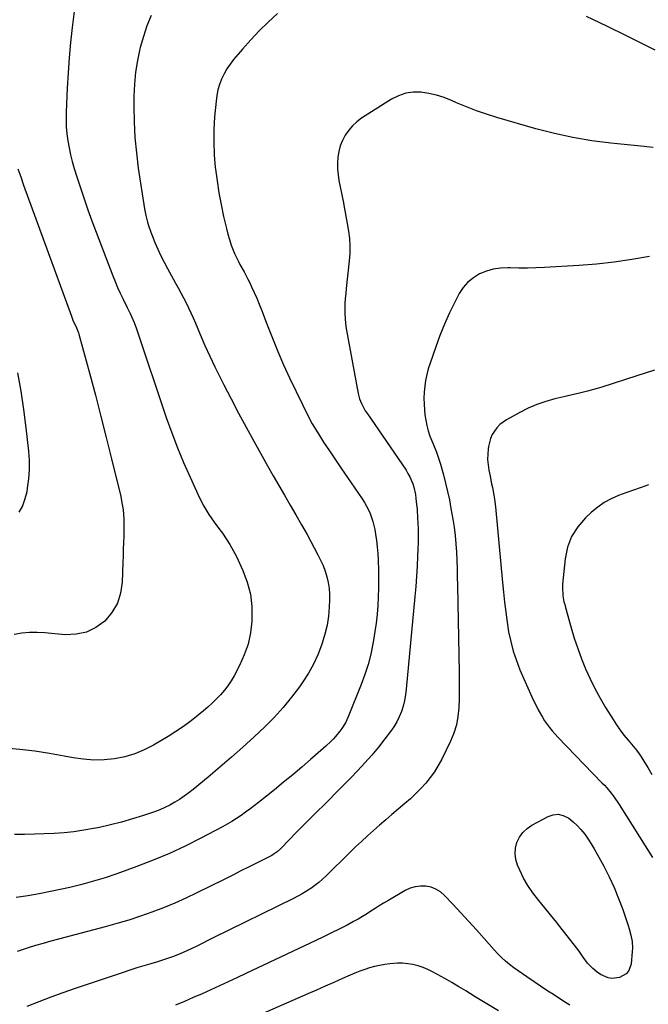
# Model space of a CAD drawing. Units: inches. Extents: x 1825431 to 1830819, y 442185 to 447517.
# Drawn here: x 1825858 to 1826174, y 443538 to 444033 of the extents above; entities that cross this region are included whole.
import ezdxf

# ---------------------------------------------------------------- set-up
doc = ezdxf.new("R2010")
doc.units = ezdxf.units.IN
doc.header["$MEASUREMENT"] = 0
doc.layers.add('7', color=7, linetype='Continuous')
doc.layers.add('8', color=7, linetype='Continuous')

msp = doc.modelspace()

# ---------------------------------------------------------------- linework, layer by layer
at = {"layer": '7', "color": 18}
for points in [[(1825885.59, 444039.47, 2048), (1825884.31, 444028.87, 2048), (1825883.48, 444021.27, 2048), (1825882.77, 444013.66, 2048), (1825882.25, 444006.04, 2048), (1825881.84, 443998.4, 2048), (1825881.34, 443986.07, 2048), (1825881.29, 443982.51, 2048), (1825881.39, 443978.96, 2048), (1825881.69, 443975.42, 2048), (1825882.12, 443971.89, 2048), (1825882.74, 443968.39, 2048), (1825883.46, 443964.91, 2048), (1825884.35, 443961.46, 2048), (1825885.34, 443958.04, 2048), (1825886.69, 443953.76, 2048), (1825888.48, 443948.24, 2048), (1825890.33, 443942.73, 2048), (1825892.27, 443937.26, 2048), (1825894.27, 443931.8, 2048), (1825904.7, 443904.16, 2048), (1825905.88, 443901.18, 2048), (1825907.12, 443898.24, 2048), (1825908.45, 443895.34, 2048), (1825909.85, 443892.46, 2048), (1825911.99, 443888.24, 2048), (1825913.44, 443885.24, 2048), (1825915.45, 443880.66, 2048), (1825916.59, 443877.54, 2048), (1825931.6, 443832.91, 2048), (1825934.29, 443825.3, 2048), (1825937.15, 443817.76, 2048), (1825940.24, 443810.3, 2048), (1825943.5, 443802.91, 2048), (1825948.26, 443792.55, 2048), (1825950.42, 443788.33, 2048), (1825952.91, 443784.29, 2048), (1825955.63, 443780.39, 2048), (1825958.45, 443776.56, 2048), (1825959.73, 443774.87, 2048), (1825961.71, 443772.07, 2048), (1825963.56, 443769.19, 2048), (1825965.22, 443766.2, 2048), (1825966.76, 443763.13, 2048), (1825970, 443756.1, 2048), (1825972.21, 443750.19, 2048), (1825973.82, 443744.16, 2048), (1825974.53, 443737.95, 2048), (1825974.62, 443731.64, 2048), (1825974.56, 443730.57, 2048), (1825973.84, 443724.8, 2048), (1825972.65, 443719.17, 2048), (1825970.74, 443713.73, 2048), (1825968.36, 443708.43, 2048), (1825965.61, 443703.24, 2048), (1825964.14, 443700.7, 2048), (1825962.54, 443698.25, 2048), (1825960.75, 443695.93, 2048), (1825958.84, 443693.7, 2048), (1825956.8, 443691.58, 2048), (1825954.7, 443689.51, 2048), (1825952.52, 443687.53, 2048), (1825950.29, 443685.61, 2048), (1825947.66, 443683.44, 2048), (1825944.02, 443680.56, 2048), (1825940.29, 443677.8, 2048), (1825936.44, 443675.21, 2048), (1825932.51, 443672.74, 2048), (1825925.17, 443668.36, 2048), (1825920.53, 443665.96, 2048), (1825915.74, 443663.95, 2048), (1825910.75, 443662.52, 2048), (1825905.63, 443661.48, 2048), (1825900.4, 443661.01, 2048), (1825895.18, 443660.88, 2048), (1825889.97, 443661.28, 2048), (1825884.78, 443662.02, 2048), (1825880.39, 443662.86, 2048), (1825873, 443664.16, 2048), (1825865.57, 443665.29, 2048), (1825858.12, 443666.17, 2048), (1825850.64, 443666.88, 2048)], [(1825923.96, 444034.92, 2046), (1825921.86, 444029.65, 2046), (1825920.08, 444024.26, 2046), (1825918.51, 444018.79, 2046), (1825918.35, 444018.14, 2046), (1825917.09, 444012.25, 2046), (1825916.11, 444006.33, 2046), (1825915.57, 444000.35, 2046), (1825915.32, 443994.34, 2046), (1825915.29, 443989.16, 2046), (1825915.43, 443981.38, 2046), (1825915.81, 443973.61, 2046), (1825916.55, 443965.88, 2046), (1825917.54, 443958.16, 2046), (1825920.63, 443937.79, 2046), (1825921.27, 443934.37, 2046), (1825922.12, 443931, 2046), (1825922.63, 443929.33, 2046), (1825923.79, 443926.05, 2046), (1825924.43, 443924.43, 2046), (1825925.9, 443920.9, 2046), (1825927.36, 443917.54, 2046), (1825928.89, 443914.23, 2046), (1825930.53, 443910.96, 2046), (1825932.24, 443907.74, 2046), (1825936.25, 443900.47, 2046), (1825937.6, 443898.01, 2046), (1825938.92, 443895.53, 2046), (1825940.21, 443893.04, 2046), (1825941.49, 443890.54, 2046), (1825942.72, 443888.02, 2046), (1825943.92, 443885.49, 2046), (1825945.07, 443882.93, 2046), (1825946.18, 443880.35, 2046), (1825948.6, 443874.59, 2046), (1825950.96, 443869.15, 2046), (1825953.39, 443863.75, 2046), (1825955.94, 443858.4, 2046), (1825958.57, 443853.08, 2046), (1825960.45, 443849.37, 2046), (1825964.12, 443842.25, 2046), (1825967.84, 443835.15, 2046), (1825971.65, 443828.1, 2046), (1825975.5, 443821.08, 2046), (1825979.68, 443813.57, 2046), (1825982.47, 443808.62, 2046), (1825985.28, 443803.68, 2046), (1825988.13, 443798.76, 2046), (1825991, 443793.86, 2046), (1825993.87, 443788.96, 2046), (1825996.71, 443784.03, 2046), (1825999.49, 443779.08, 2046), (1826002.24, 443774.11, 2046), (1826007.76, 443764.03, 2046), (1826009.1, 443761.35, 2046), (1826010.31, 443758.62, 2046), (1826011.33, 443755.82, 2046), (1826012.21, 443752.95, 2046), (1826012.85, 443750.04, 2046), (1826013.31, 443747.1, 2046), (1826013.5, 443744.14, 2046), (1826013.51, 443741.15, 2046), (1826013.37, 443737.81, 2046), (1826012.97, 443733.18, 2046), (1826012.31, 443728.6, 2046), (1826011.24, 443724.09, 2046), (1826009.91, 443719.64, 2046), (1826009.55, 443718.6, 2046), (1826007.65, 443713.77, 2046), (1826005.49, 443709.07, 2046), (1826002.94, 443704.56, 2046), (1826000.15, 443700.18, 2046), (1825998.45, 443697.75, 2046), (1825994.46, 443692.4, 2046), (1825990.25, 443687.23, 2046), (1825985.73, 443682.33, 2046), (1825981, 443677.61, 2046), (1825975.67, 443672.63, 2046), (1825970.01, 443667.43, 2046), (1825964.29, 443662.3, 2046), (1825958.47, 443657.28, 2046), (1825952.59, 443652.33, 2046), (1825945.11, 443646.15, 2046), (1825942.88, 443644.4, 2046), (1825940.61, 443642.72, 2046), (1825938.26, 443641.15, 2046), (1825935.86, 443639.66, 2046), (1825933.39, 443638.3, 2046), (1825930.86, 443637.04, 2046), (1825928.27, 443635.94, 2046), (1825925.62, 443634.94, 2046), (1825920.11, 443633.06, 2046), (1825914.64, 443631.31, 2046), (1825909.14, 443629.7, 2046), (1825903.57, 443628.32, 2046), (1825897.97, 443627.08, 2046), (1825895.05, 443626.49, 2046), (1825890.15, 443625.62, 2046), (1825885.22, 443624.9, 2046), (1825880.27, 443624.4, 2046), (1825875.3, 443624.05, 2046), (1825870.31, 443623.84, 2046), (1825865.33, 443623.67, 2046), (1825860.34, 443623.56, 2046), (1825855.35, 443623.49, 2046)], [(1825987.46, 444035.84, 2044), (1825982.81, 444031.59, 2044), (1825978.29, 444027.21, 2044), (1825973.97, 444022.63, 2044), (1825969.78, 444017.93, 2044), (1825965.37, 444012.74, 2044), (1825963.6, 444010.46, 2044), (1825961.98, 444008.08, 2044), (1825960.59, 444005.56, 2044), (1825959.34, 444002.95, 2044), (1825958.34, 444000.24, 2044), (1825957.51, 443997.49, 2044), (1825956.95, 443994.67, 2044), (1825956.56, 443991.81, 2044), (1825955.87, 443984.04, 2044), (1825955.5, 443977.65, 2044), (1825955.39, 443971.25, 2044), (1825955.66, 443964.87, 2044), (1825956.18, 443958.48, 2044), (1825956.27, 443957.72, 2044), (1825957.05, 443951.74, 2044), (1825957.97, 443945.78, 2044), (1825959.08, 443939.86, 2044), (1825960.33, 443933.96, 2044), (1825961.75, 443927.82, 2044), (1825962.47, 443925.03, 2044), (1825963.28, 443922.27, 2044), (1825964.23, 443919.55, 2044), (1825965.9, 443915.37, 2044), (1825967.62, 443911.6, 2044), (1825968.58, 443909.76, 2044), (1825970.61, 443906.13, 2044), (1825972.54, 443902.46, 2044), (1825973.46, 443900.6, 2044), (1825974.39, 443898.63, 2044), (1825975.71, 443895.75, 2044), (1825976.99, 443892.85, 2044), (1825978.2, 443889.93, 2044), (1825979.36, 443886.98, 2044), (1825982.23, 443879.43, 2044), (1825984.87, 443872.73, 2044), (1825987.61, 443866.07, 2044), (1825990.51, 443859.48, 2044), (1825993.52, 443852.93, 2044), (1825999.93, 443839.41, 2044), (1826002.34, 443834.59, 2044), (1826004.88, 443829.84, 2044), (1826007.62, 443825.2, 2044), (1826010.48, 443820.63, 2044), (1826013.47, 443816.13, 2044), (1826016.47, 443811.65, 2044), (1826019.51, 443807.19, 2044), (1826022.57, 443802.74, 2044), (1826029.97, 443792.08, 2044), (1826031.11, 443790.32, 2044), (1826033.1, 443786.63, 2044), (1826033.94, 443784.7, 2044), (1826035.29, 443780.73, 2044), (1826036.24, 443776.64, 2044), (1826036.64, 443774.38, 2044), (1826037.14, 443771.17, 2044), (1826037.54, 443767.95, 2044), (1826037.8, 443764.72, 2044), (1826037.96, 443761.48, 2044), (1826038.11, 443756.07, 2044), (1826038.17, 443751.67, 2044), (1826038.15, 443747.27, 2044), (1826038, 443742.88, 2044), (1826037.77, 443738.49, 2044), (1826037.4, 443734.11, 2044), (1826036.94, 443729.73, 2044), (1826036.34, 443725.38, 2044), (1826035.66, 443721.04, 2044), (1826035.34, 443719.22, 2044), (1826034.26, 443714.02, 2044), (1826032.96, 443708.88, 2044), (1826031.34, 443703.83, 2044), (1826029.51, 443698.85, 2044), (1826022.95, 443682.62, 2044), (1826021.52, 443679.59, 2044), (1826019.75, 443676.73, 2044), (1826018.76, 443675.37, 2044), (1826016.63, 443672.77, 2044), (1826015.41, 443671.45, 2044), (1826014.18, 443670.21, 2044), (1826011.66, 443667.81, 2044), (1826010.36, 443666.65, 2044), (1826004.06, 443661.15, 2044), (1825999.57, 443657.29, 2044), (1825995.05, 443653.47, 2044), (1825990.48, 443649.71, 2044), (1825985.87, 443645.98, 2044), (1825977.88, 443639.61, 2044), (1825975.73, 443637.92, 2044), (1825973.55, 443636.26, 2044), (1825971.34, 443634.64, 2044), (1825969.11, 443633.05, 2044), (1825966.84, 443631.52, 2044), (1825964.53, 443630.05, 2044), (1825962.17, 443628.67, 2044), (1825959.77, 443627.35, 2044), (1825949.01, 443621.67, 2044), (1825941.13, 443617.72, 2044), (1825933.15, 443614, 2044), (1825925.02, 443610.6, 2044), (1825916.79, 443607.43, 2044), (1825906.72, 443603.79, 2044), (1825900.91, 443601.81, 2044), (1825895.06, 443599.99, 2044), (1825889.15, 443598.39, 2044), (1825883.19, 443596.93, 2044), (1825879.21, 443596.04, 2044), (1825873.49, 443594.84, 2044), (1825867.75, 443593.73, 2044), (1825861.99, 443592.75, 2044), (1825856.2, 443591.88, 2044)], [(1826177.02, 444017.43, 2044), (1826163, 444024.47, 2044), (1826152.86, 444029.46, 2044), (1826142.66, 444034.32, 2044)], [(1826176.01, 443968.54, 2042), (1826172.72, 443968.94, 2042), (1826171.61, 443969.06, 2042), (1826154.72, 443970.74, 2042), (1826145.22, 443971.95, 2042), (1826135.78, 443973.5, 2042), (1826126.44, 443975.57, 2042), (1826117.17, 443977.98, 2042), (1826097.54, 443983.65, 2042), (1826092.39, 443985.26, 2042), (1826087.3, 443987, 2042), (1826082.28, 443988.96, 2042), (1826077.31, 443991.05, 2042), (1826074.79, 443992.18, 2042), (1826071.08, 443993.63, 2042), (1826067.3, 443994.84, 2042), (1826063.42, 443995.69, 2042), (1826059.47, 443996.29, 2042), (1826055.57, 443996.29, 2042), (1826051.8, 443995.8, 2042), (1826048.19, 443994.55, 2042), (1826044.71, 443992.81, 2042), (1826029.68, 443983.22, 2042), (1826027.29, 443981.45, 2042), (1826025.09, 443979.48, 2042), (1826023.18, 443977.23, 2042), (1826021.46, 443974.79, 2042), (1826021.4, 443974.68, 2042), (1826020.06, 443972.08, 2042), (1826018.97, 443969.39, 2042), (1826018.25, 443966.59, 2042), (1826017.76, 443963.7, 2042), (1826017.6, 443960.76, 2042), (1826017.61, 443957.83, 2042), (1826017.87, 443954.91, 2042), (1826018.3, 443951.99, 2042), (1826020.32, 443941.56, 2042), (1826021.03, 443937.83, 2042), (1826021.72, 443934.09, 2042), (1826022.38, 443930.35, 2042), (1826023.03, 443926.61, 2042), (1826023.51, 443922.86, 2042), (1826023.77, 443919.11, 2042), (1826023.72, 443915.35, 2042), (1826023.46, 443911.58, 2042), (1826021.91, 443897.67, 2042), (1826021.66, 443895.17, 2042), (1826021.45, 443892.67, 2042), (1826021.31, 443890.16, 2042), (1826021.21, 443887.65, 2042), (1826021.22, 443885.15, 2042), (1826021.33, 443882.65, 2042), (1826021.59, 443880.16, 2042), (1826021.96, 443877.69, 2042), (1826027.87, 443844.99, 2042), (1826028.53, 443842.39, 2042), (1826029.54, 443839.9, 2042), (1826031.52, 443836.37, 2042), (1826032.26, 443835.24, 2042), (1826051.95, 443806.44, 2042), (1826052.95, 443804.84, 2042), (1826053.86, 443803.19, 2042), (1826055.31, 443799.71, 2042), (1826055.86, 443797.9, 2042), (1826056.68, 443794.21, 2042), (1826056.96, 443792.34, 2042), (1826057.29, 443789.21, 2042), (1826057.5, 443786.91, 2042), (1826057.79, 443782.29, 2042), (1826057.88, 443780.22, 2042), (1826057.99, 443776.87, 2042), (1826058.04, 443773.52, 2042), (1826058, 443770.17, 2042), (1826057.91, 443766.82, 2042), (1826057.76, 443763.36, 2042), (1826057.5, 443758.28, 2042), (1826057.19, 443753.21, 2042), (1826056.81, 443748.14, 2042), (1826056.38, 443743.07, 2042), (1826052.09, 443696.45, 2042), (1826051.72, 443693.61, 2042), (1826051.22, 443690.8, 2042), (1826050.5, 443688.03, 2042), (1826049.64, 443685.29, 2042), (1826048.56, 443682.64, 2042), (1826047.32, 443680.08, 2042), (1826045.84, 443677.65, 2042), (1826044.21, 443675.3, 2042), (1826041.34, 443671.55, 2042), (1826038.09, 443667.45, 2042), (1826034.75, 443663.42, 2042), (1826031.29, 443659.5, 2042), (1826027.74, 443655.64, 2042), (1826024.1, 443651.84, 2042), (1826020.45, 443648.08, 2042), (1826016.75, 443644.35, 2042), (1826013.04, 443640.64, 2042), (1826005.21, 443632.91, 2042), (1826002.28, 443629.99, 2042), (1825999.37, 443627.06, 2042), (1825996.48, 443624.11, 2042), (1825993.61, 443621.14, 2042), (1825988.99, 443616.33, 2042), (1825987.22, 443614.74, 2042), (1825985.26, 443613.39, 2042), (1825984.57, 443613, 2042), (1825983.87, 443612.62, 2042), (1825977.18, 443609.25, 2042), (1825973.12, 443607.21, 2042), (1825969.06, 443605.17, 2042), (1825965, 443603.14, 2042), (1825960.93, 443601.11, 2042), (1825946.98, 443594.17, 2042), (1825941.42, 443591.52, 2042), (1825935.81, 443589, 2042), (1825930.12, 443586.68, 2042), (1825924.37, 443584.48, 2042), (1825918.56, 443582.45, 2042), (1825912.71, 443580.54, 2042), (1825906.82, 443578.78, 2042), (1825900.89, 443577.12, 2042), (1825877.43, 443570.93, 2042), (1825873.6, 443569.89, 2042), (1825869.78, 443568.81, 2042), (1825865.97, 443567.69, 2042), (1825862.17, 443566.53, 2042), (1825858.74, 443565.47, 2042), (1825856.67, 443564.79, 2042)], [(1825856.93, 443855.36, 2052), (1825858.55, 443846.22, 2052), (1825859.9, 443837.03, 2052), (1825861.07, 443827.82, 2052), (1825862.41, 443816.01, 2052), (1825862.73, 443811.37, 2052), (1825862.78, 443806.73, 2052), (1825862.43, 443802.1, 2052), (1825861.8, 443797.49, 2052), (1825861.48, 443795.69, 2052), (1825860.56, 443792.09, 2052), (1825859.32, 443788.64, 2052), (1825857.59, 443785.4, 2052)], [(1826176.68, 443856.69, 2038), (1826167.89, 443853.89, 2038), (1826150.23, 443848.21, 2038), (1826147.88, 443847.48, 2038), (1826143.15, 443846.18, 2038), (1826138.37, 443845.05, 2038), (1826135.98, 443844.5, 2038), (1826131.19, 443843.39, 2038), (1826126.68, 443842.34, 2038), (1826122.11, 443841.06, 2038), (1826117.64, 443839.54, 2038), (1826113.31, 443837.65, 2038), (1826109.07, 443835.51, 2038), (1826102.49, 443831.82, 2038), (1826099.06, 443829.35, 2038), (1826097.61, 443827.83, 2038), (1826095.21, 443824.34, 2038), (1826094.32, 443822.44, 2038), (1826093.32, 443818.34, 2038), (1826093.18, 443817.22, 2038), (1826092.98, 443814.52, 2038), (1826092.95, 443811.83, 2038), (1826093.19, 443809.15, 2038), (1826093.59, 443806.47, 2038), (1826094.18, 443803.52, 2038), (1826094.95, 443799.69, 2038), (1826095.34, 443797.77, 2038), (1826096.11, 443793.94, 2038), (1826096.43, 443792.01, 2038), (1826096.9, 443788.14, 2038), (1826100.42, 443750.13, 2038), (1826100.92, 443745.14, 2038), (1826101.45, 443740.16, 2038), (1826102.04, 443735.18, 2038), (1826102.67, 443730.21, 2038), (1826102.68, 443730.14, 2038), (1826103.49, 443725.24, 2038), (1826104.51, 443720.4, 2038), (1826105.84, 443715.63, 2038), (1826107.38, 443710.91, 2038), (1826109.16, 443706.27, 2038), (1826111.04, 443701.66, 2038), (1826113.07, 443697.13, 2038), (1826115.2, 443692.63, 2038), (1826118.39, 443686.2, 2038), (1826120.43, 443682.47, 2038), (1826121.56, 443680.67, 2038), (1826124.03, 443677.21, 2038), (1826125.36, 443675.55, 2038), (1826128.2, 443672.39, 2038), (1826150.35, 443649.52, 2038), (1826151.55, 443648.25, 2038), (1826152.73, 443646.95, 2038), (1826154.97, 443644.25, 2038), (1826156.03, 443642.86, 2038), (1826158.04, 443640, 2038), (1826159, 443638.53, 2038), (1826175.65, 443611.95, 2038)], [(1826173.78, 443799.18, 2036), (1826169.97, 443797.87, 2036), (1826166.17, 443796.53, 2036), (1826162.38, 443795.15, 2036), (1826158.61, 443793.75, 2036), (1826154.96, 443792.13, 2036), (1826151.48, 443790.24, 2036), (1826148.24, 443787.97, 2036), (1826145.16, 443785.43, 2036), (1826142.05, 443782.55, 2036), (1826138.18, 443778.05, 2036), (1826135.05, 443773.18, 2036), (1826133.06, 443767.75, 2036), (1826131.82, 443761.95, 2036), (1826130.56, 443749.25, 2036), (1826130.47, 443747.76, 2036), (1826130.73, 443743.34, 2036), (1826131.28, 443740.41, 2036), (1826131.63, 443738.96, 2036), (1826132, 443737.52, 2036), (1826134.86, 443727.31, 2036), (1826136.44, 443722.07, 2036), (1826138.15, 443716.88, 2036), (1826140.07, 443711.76, 2036), (1826142.13, 443706.69, 2036), (1826144.39, 443701.71, 2036), (1826146.8, 443696.8, 2036), (1826149.42, 443692.01, 2036), (1826152.19, 443687.29, 2036), (1826155.89, 443681.29, 2036), (1826157.63, 443678.59, 2036), (1826159.46, 443675.95, 2036), (1826161.41, 443673.4, 2036), (1826163.44, 443670.9, 2036), (1826166.84, 443666.92, 2036), (1826167.23, 443666.46, 2036), (1826169.09, 443664.08, 2036), (1826169.74, 443663.07, 2036), (1826173.31, 443657.09, 2036), (1826175.38, 443653.56, 2036)], [(1826134.23, 443537.81, 2038), (1826131.46, 443539.54, 2038), (1826128.71, 443541.29, 2038), (1826125.97, 443543.07, 2038), (1826123.24, 443544.86, 2038), (1826112.59, 443551.93, 2038), (1826110.38, 443553.44, 2038), (1826108.2, 443554.98, 2038), (1826106.05, 443556.58, 2038), (1826103.94, 443558.22, 2038), (1826101.89, 443559.94, 2038), (1826099.91, 443561.72, 2038), (1826098.03, 443563.61, 2038), (1826096.21, 443565.56, 2038), (1826091.21, 443571.22, 2038), (1826087.32, 443575.57, 2038), (1826083.41, 443579.91, 2038), (1826079.45, 443584.2, 2038), (1826075.46, 443588.47, 2038), (1826071.28, 443592.9, 2038), (1826069.22, 443594.65, 2038), (1826067, 443596.07, 2038), (1826064.53, 443596.99, 2038), (1826061.89, 443597.57, 2038), (1826059.17, 443597.61, 2038), (1826056.52, 443597.3, 2038), (1826053.98, 443596.5, 2038), (1826051.51, 443595.36, 2038), (1826042.82, 443590.26, 2038), (1826040.66, 443588.97, 2038), (1826038.52, 443587.65, 2038), (1826036.4, 443586.3, 2038), (1826034.29, 443584.92, 2038), (1826032.18, 443583.56, 2038), (1826030.04, 443582.24, 2038), (1826027.86, 443580.99, 2038), (1826025.65, 443579.78, 2038), (1826022.34, 443578.03, 2038), (1826018.45, 443576.01, 2038), (1826014.54, 443574.03, 2038), (1826010.6, 443572.09, 2038), (1826006.64, 443570.2, 2038), (1825971.45, 443553.61, 2038), (1825967.09, 443551.56, 2038), (1825962.72, 443549.52, 2038), (1825958.34, 443547.5, 2038), (1825953.96, 443545.48, 2038), (1825949.57, 443543.5, 2038), (1825945.16, 443541.55, 2038), (1825940.72, 443539.65, 2038), (1825936.27, 443537.79, 2038)], [(1826098.37, 443535.01, 2036), (1826092.47, 443538.47, 2036), (1826086.61, 443542.01, 2036), (1826081.94, 443544.9, 2036), (1826078.44, 443547.03, 2036), (1826074.92, 443549.13, 2036), (1826071.37, 443551.17, 2036), (1826067.8, 443553.18, 2036), (1826065.26, 443554.58, 2036), (1826062.9, 443555.74, 2036), (1826060.49, 443556.75, 2036), (1826057.99, 443557.53, 2036), (1826055.44, 443558.16, 2036), (1826052.84, 443558.56, 2036), (1826050.23, 443558.8, 2036), (1826047.61, 443558.81, 2036), (1826043.85, 443558.56, 2036), (1826041.27, 443558.22, 2036), (1826038.71, 443557.78, 2036), (1826036.19, 443557.19, 2036), (1826033.69, 443556.49, 2036), (1826031.21, 443555.67, 2036), (1826028.76, 443554.79, 2036), (1826026.34, 443553.84, 2036), (1826023.94, 443552.83, 2036), (1826020.04, 443551.1, 2036), (1826015.7, 443549.19, 2036), (1826011.37, 443547.28, 2036), (1826007.03, 443545.38, 2036), (1826002.69, 443543.47, 2036), (1825974.32, 443531.05, 2036)]]:
    msp.add_polyline3d(points, dxfattribs=at)
at = {"layer": '8', "color": 18}
for points in [[(1825857.12, 443957.87, 2050), (1825858.51, 443953.76, 2050), (1825859.95, 443949.67, 2050), (1825883.93, 443883.8, 2050), (1825884.71, 443881.82, 2050), (1825886.53, 443877.95, 2050), (1825887.58, 443875.39, 2050), (1825887.74, 443874.86, 2050), (1825893.15, 443854.74, 2050), (1825895.97, 443844.13, 2050), (1825898.73, 443833.51, 2050), (1825901.43, 443822.87, 2050), (1825904.07, 443812.22, 2050), (1825908.69, 443793.32, 2050), (1825909.17, 443791.11, 2050), (1825909.87, 443786.65, 2050), (1825910.21, 443782.13, 2050), (1825910.3, 443777.6, 2050), (1825910.21, 443773.31, 2050), (1825910.11, 443770.03, 2050), (1825910.01, 443766.75, 2050), (1825909.91, 443763.47, 2050), (1825909.8, 443760.19, 2050), (1825909.49, 443750.28, 2050), (1825908.65, 443744.78, 2050), (1825907.03, 443739.63, 2050), (1825904.26, 443735.01, 2050), (1825900.71, 443730.72, 2050), (1825896.25, 443727.49, 2050), (1825891.49, 443725.13, 2050), (1825886.28, 443724.06, 2050), (1825880.77, 443723.86, 2050), (1825870.53, 443724.85, 2050), (1825866.67, 443725.04, 2050), (1825862.82, 443724.98, 2050), (1825858.99, 443724.57, 2050), (1825855.18, 443723.91, 2050)], [(1826174.19, 443913.88, 2040), (1826165.38, 443912.28, 2040), (1826156.52, 443910.95, 2040), (1826147.62, 443910, 2040), (1826138.69, 443909.3, 2040), (1826121.53, 443908.35, 2040), (1826117.22, 443908.16, 2040), (1826112.9, 443908.03, 2040), (1826108.58, 443908, 2040), (1826104.25, 443908.04, 2040), (1826103.06, 443908.07, 2040), (1826099.39, 443907.89, 2040), (1826095.79, 443907.37, 2040), (1826092.3, 443906.37, 2040), (1826088.87, 443905.03, 2040), (1826085.77, 443903.16, 2040), (1826082.99, 443900.96, 2040), (1826080.69, 443898.26, 2040), (1826078.71, 443895.22, 2040), (1826076.5, 443890.94, 2040), (1826073.8, 443885.44, 2040), (1826071.26, 443879.87, 2040), (1826068.98, 443874.19, 2040), (1826066.85, 443868.44, 2040), (1826064.01, 443860.21, 2040), (1826063.13, 443857.36, 2040), (1826062.37, 443854.49, 2040), (1826061.79, 443851.57, 2040), (1826061.33, 443848.63, 2040), (1826061.07, 443845.66, 2040), (1826060.94, 443842.69, 2040), (1826061.01, 443839.72, 2040), (1826061.21, 443836.75, 2040), (1826061.46, 443834.24, 2040), (1826061.85, 443831.54, 2040), (1826062.37, 443828.86, 2040), (1826063.11, 443826.24, 2040), (1826063.99, 443823.65, 2040), (1826065.38, 443820.02, 2040), (1826067.19, 443815.54, 2040), (1826068.34, 443812.54, 2040), (1826068.83, 443811.01, 2040), (1826069.29, 443809.47, 2040), (1826070.76, 443804.2, 2040), (1826071.85, 443800, 2040), (1826072.86, 443795.79, 2040), (1826073.74, 443791.54, 2040), (1826074.54, 443787.27, 2040), (1826075.45, 443781.92, 2040), (1826076.07, 443777.79, 2040), (1826076.6, 443773.65, 2040), (1826076.97, 443769.5, 2040), (1826077.25, 443765.33, 2040), (1826077.43, 443761.16, 2040), (1826077.59, 443756.98, 2040), (1826077.71, 443752.8, 2040), (1826077.81, 443748.63, 2040), (1826078.65, 443704.87, 2040), (1826078.7, 443700.45, 2040), (1826078.69, 443696.03, 2040), (1826078.61, 443691.62, 2040), (1826078.48, 443687.2, 2040), (1826078.03, 443682.85, 2040), (1826077.24, 443678.59, 2040), (1826075.93, 443674.46, 2040), (1826074.28, 443670.42, 2040), (1826069.87, 443661.35, 2040), (1826068.15, 443658.14, 2040), (1826066.26, 443655.03, 2040), (1826064.13, 443652.1, 2040), (1826061.83, 443649.27, 2040), (1826059.35, 443646.58, 2040), (1826056.79, 443643.97, 2040), (1826054.13, 443641.47, 2040), (1826051.39, 443639.04, 2040), (1826047.99, 443636.16, 2040), (1826044.89, 443633.51, 2040), (1826041.79, 443630.86, 2040), (1826038.71, 443628.19, 2040), (1826035.63, 443625.52, 2040), (1826032.58, 443622.81, 2040), (1826029.56, 443620.07, 2040), (1826026.6, 443617.27, 2040), (1826023.67, 443614.43, 2040), (1826011.83, 443602.75, 2040), (1826010, 443601.04, 2040), (1826008.11, 443599.41, 2040), (1826004.11, 443596.42, 2040), (1826002.01, 443595.05, 2040), (1825999.88, 443593.75, 2040), (1825997.69, 443592.54, 2040), (1825995.47, 443591.38, 2040), (1825955.18, 443571.54, 2040), (1825952.41, 443570.18, 2040), (1825949.65, 443568.82, 2040), (1825946.88, 443567.47, 2040), (1825944.1, 443566.12, 2040), (1825940.42, 443564.36, 2040), (1825938.52, 443563.52, 2040), (1825934.65, 443562, 2040), (1825932.69, 443561.31, 2040), (1825928.73, 443560.03, 2040), (1825926.74, 443559.44, 2040), (1825923.76, 443558.58, 2040), (1825920.28, 443557.56, 2040), (1825916.81, 443556.51, 2040), (1825913.35, 443555.4, 2040), (1825909.9, 443554.27, 2040), (1825885.85, 443546.15, 2040), (1825879.71, 443544.02, 2040), (1825873.6, 443541.8, 2040), (1825867.54, 443539.47, 2040), (1825861.51, 443537.05, 2040)], [(1826156.49, 443596.92, 2040), (1826158.73, 443591.43, 2040), (1826160.78, 443585.86, 2040), (1826163.54, 443577.75, 2040), (1826164.04, 443576.16, 2040), (1826164.88, 443572.95, 2040), (1826165.45, 443569.68, 2040), (1826165.6, 443566.38, 2040), (1826165.52, 443564.72, 2040), (1826164.94, 443558.43, 2040), (1826163.71, 443554.89, 2040), (1826162.49, 443553.52, 2040), (1826159.14, 443551.62, 2040), (1826155.37, 443551.24, 2040), (1826153.41, 443551.59, 2040), (1826149.68, 443553.22, 2040), (1826147.99, 443554.33, 2040), (1826145.69, 443556.23, 2040), (1826143.11, 443558.88, 2040), (1826140.92, 443561.86, 2040), (1826138.85, 443564.94, 2040), (1826137.75, 443566.44, 2040), (1826136.62, 443567.92, 2040), (1826130.36, 443575.86, 2040), (1826127.46, 443579.51, 2040), (1826124.53, 443583.14, 2040), (1826121.58, 443586.75, 2040), (1826118.59, 443590.33, 2040), (1826115.61, 443594.19, 2040), (1826113.14, 443597.82, 2040), (1826111, 443601.64, 2040), (1826109.06, 443605.59, 2040), (1826107.98, 443608.08, 2040), (1826107.13, 443610.9, 2040), (1826106.72, 443613.74, 2040), (1826106.97, 443616.59, 2040), (1826107.66, 443619.45, 2040), (1826108.99, 443622.1, 2040), (1826110.63, 443624.48, 2040), (1826112.74, 443626.44, 2040), (1826115.17, 443628.14, 2040), (1826123.27, 443632.56, 2040), (1826125.86, 443633.42, 2040), (1826128.42, 443633.69, 2040), (1826130.92, 443633.08, 2040), (1826133.65, 443631.68, 2040), (1826135.84, 443629.91, 2040), (1826137.9, 443628.02, 2040), (1826139.79, 443625.95, 2040), (1826141.67, 443623.59, 2040), (1826143.35, 443621.18, 2040), (1826144.96, 443618.74, 2040), (1826146.48, 443616.23, 2040), (1826147.93, 443613.68, 2040), (1826151.26, 443607.57, 2040), (1826153.97, 443602.28, 2040), (1826156.49, 443596.92, 2040)]]:
    msp.add_polyline3d(points, dxfattribs=at)

doc.saveas('drawing.dxf')
